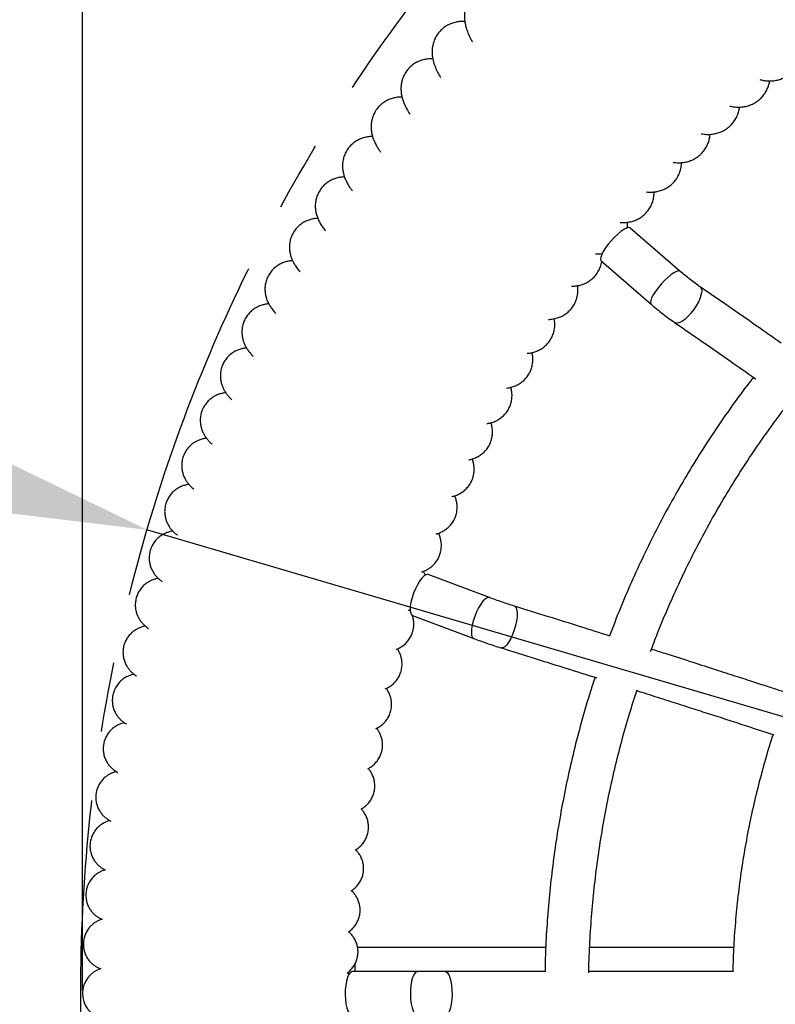
# Model space of a CAD drawing. Units: millimetres. Extents: x 690412 to 697148, y 131791 to 140244.
# Drawn here: x 692390 to 692666, y 134387 to 134746 of the extents above; entities that cross this region are included whole.
import ezdxf

# ---------------------------------------------------------------- set-up
doc = ezdxf.new("R2010")
doc.units = ezdxf.units.MM
doc.header["$PDSIZE"] = -1
doc.linetypes.add('CENTER', pattern=[10.16, 6.35, -1.27, 1.27, -1.27])
doc.layers.add('Зона безопасности', color=5, linetype='Continuous')
doc.layers.add('размер', color=92, linetype='Continuous', lineweight=15)
doc.dimstyles.new('Размер М1.1', dxfattribs={"dimtxt": 300, "dimasz": 200, "dimexe": 1, "dimexo": 1, "dimgap": 50, "dimtad": 1, "dimdec": 0, "dimzin": 0, "dimtxsty": 'Standard', "dimcen": 2.5, "dimazin": 0, "dimtfac": 1, "dimtmove": 0, "dimatfit": 3, "dimfxl": 1, "dimtzin": 0, "dimarcsym": 0})

# ---------------------------------------------------------------- blocks, each defined once
blk = doc.blocks.new('*D19')
at = {"layer": 'Defpoints', "color": 0, "transparency": 16777216}
for p in [(692927.57, 134912.01), (691972.52, 133872.61), (692948.15, 133872.61)]:
    blk.add_point(p, dxfattribs=at)
at = {"layer": 'размер', "color": 0, "lineweight": -2, "transparency": 16777216}
for p, q in [((692926.57, 134912.01), (691971.52, 134912.01)), ((691972.52, 134712.01), (691972.52, 134072.61)), ((692947.15, 133872.61), (691971.52, 133872.61))]:
    blk.add_line(p, q, dxfattribs=at)
at = {"layer": 'размер', "color": 0, "transparency": 16777216}
for points in [[(691939.19, 134712.01), (692005.86, 134712.01), (691972.52, 134912.01)], [(691939.19, 134072.61), (692005.86, 134072.61), (691972.52, 133872.61)]]:
    blk.add_solid(points, dxfattribs=at)
at = {"layer": 'размер', "color": 0, "transparency": 16777216, "insert": (691772.52, 134392.31), "char_height": 300, "attachment_point": 5, "rotation": 90}
blk.add_mtext('1000', dxfattribs=at)
blk = doc.blocks.new('*D20')
at = {"layer": 'Defpoints', "color": 0, "transparency": 16777216}
for p in [(693430.92, 135416.02), (692413.1, 134391.21), (693430.92, 134391.12)]:
    blk.add_point(p, dxfattribs=at)
at = {"layer": 'размер', "color": 0, "lineweight": -2, "transparency": 16777216}
for p, q in [((692413.1, 134392.21), (692413.1, 135417.02)), ((692613.1, 135416.02), (693230.92, 135416.02)), ((693430.92, 134392.12), (693430.92, 135417.02))]:
    blk.add_line(p, q, dxfattribs=at)
at = {"layer": 'размер', "color": 0, "transparency": 16777216}
for points in [[(692613.1, 135449.35), (692613.1, 135382.68), (692413.1, 135416.02)], [(693230.92, 135449.35), (693230.92, 135382.68), (693430.92, 135416.02)]]:
    blk.add_solid(points, dxfattribs=at)
at = {"layer": 'размер', "color": 0, "transparency": 16777216, "insert": (692922.01, 135616.02), "char_height": 300, "attachment_point": 5}
blk.add_mtext('1000', dxfattribs=at)
blk = doc.blocks.new('*D21')
at = {"layer": 'Defpoints', "color": 0, "transparency": 16777216}
for p in [(695145.99, 135877.03), (690878.87, 132905.21)]:
    blk.add_point(p, dxfattribs=at)
at = {"layer": 'размер', "color": 0, "lineweight": -2, "transparency": 16777216}
for p, q in [((697148.48, 137271.65), (695310.11, 135991.33)), ((690878.87, 132905.21), (695145.99, 135877.03)), ((690714.75, 132790.91), (690550.63, 132676.61))]:
    blk.add_line(p, q, dxfattribs=at)
at = {"layer": 'размер', "color": 0, "transparency": 16777216}
for points in [[(695291.06, 136018.68), (695329.16, 135963.97), (695145.99, 135877.03)], [(690695.7, 132818.27), (690733.8, 132763.56), (690878.87, 132905.21)]]:
    blk.add_solid(points, dxfattribs=at)
at = {"layer": 'размер', "color": 0, "transparency": 16777216, "insert": (696459.76, 137035.72), "char_height": 300, "attachment_point": 5, "rotation": 34.8551}
blk.add_mtext('∅5200', dxfattribs=at)
blk = doc.blocks.new('*D22')
at = {"layer": 'Defpoints', "color": 0, "transparency": 16777216}
for p in [(692436.75, 134560.19), (693588.12, 134222.05)]:
    blk.add_point(p, dxfattribs=at)
at = {"layer": 'размер', "color": 0, "lineweight": -2, "transparency": 16777216}
for p, q in [((692244.85, 134616.54), (692052.96, 134672.9)), ((692436.75, 134560.19), (693588.12, 134222.05)), ((695219.24, 133743.03), (693780.02, 134165.7))]:
    blk.add_line(p, q, dxfattribs=at)
at = {"layer": 'размер', "color": 0, "transparency": 16777216}
for points in [[(692254.25, 134648.53), (692235.46, 134584.56), (692436.75, 134560.19)], [(693789.41, 134197.68), (693770.63, 134133.72), (693588.12, 134222.05)]]:
    blk.add_solid(points, dxfattribs=at)
at = {"layer": 'размер', "color": 0, "transparency": 16777216, "insert": (694651.93, 134118.08), "char_height": 300, "attachment_point": 5, "rotation": 343.6336}
blk.add_mtext('∅1200', dxfattribs=at)

msp = doc.modelspace()

# ---------------------------------------------------------------- linework, layer by layer
at = {"color": 7, "linetype": 'Continuous', "lineweight": 25}
for p, q in [((692552.53, 134745.58), (692551.9, 134745.62)), ((692631.06, 134654.47), (692612.84, 134670.29)), ((692602.23, 134658.32), (692620.44, 134642.5)), ((692561.44, 134535.53), (692539.1, 134543.95)), ((692533.4, 134529), (692555.74, 134520.59)), ((692582, 134407.87), (692513.41, 134407.87)), ((692650.53, 134407.87), (692598.04, 134407.87)), ((692512.43, 134401.98), (692512.43, 134399.2)), ((692510.22, 134398.12), (692509.55, 134398.68)), ((692535.27, 134399.12), (692511.49, 134399.12))]:
    msp.add_line(p, q, dxfattribs=at)
at = {"color": 7, "linetype": 'Continuous', "lineweight": 25, "flags": 128}
for points in [[(692612.84, 134670.29), (692612.74, 134670.36), (692612.2, 134670.44), (692611.44, 134670.23), (692610.5, 134669.75), (692609.42, 134669.01), (692608.26, 134668.05), (692607.05, 134666.92), (692605.88, 134665.67), (692604.77, 134664.35), (692603.8, 134663.03), (692603, 134661.76), (692602.42, 134660.62), (692602.07, 134659.65), (692601.98, 134658.9), (692602.15, 134658.4), (692602.23, 134658.32)], [(692631.06, 134654.46), (692630.96, 134654.53), (692630.42, 134654.62), (692629.66, 134654.41), (692628.72, 134653.93), (692627.64, 134653.19), (692626.47, 134652.23), (692625.27, 134651.1), (692624.09, 134649.84), (692622.99, 134648.52), (692622.01, 134647.2), (692621.22, 134645.94), (692620.63, 134644.8), (692620.28, 134643.83), (692620.19, 134643.08), (692620.36, 134642.58), (692620.44, 134642.5)], [(692638.33, 134648.82), (692638.49, 134648.69), (692638.8, 134648.08), (692638.88, 134647.21), (692638.72, 134646.11), (692638.32, 134644.82), (692637.71, 134643.42), (692636.91, 134641.97), (692635.96, 134640.53), (692634.9, 134639.18), (692633.79, 134637.97), (692632.68, 134636.96), (692631.61, 134636.2), (692630.64, 134635.73), (692629.82, 134635.56), (692629.17, 134635.71), (692629.08, 134635.76)], [(692539.1, 134543.95), (692538.89, 134544), (692538.27, 134543.86), (692537.56, 134543.38), (692536.78, 134542.58), (692535.98, 134541.5), (692535.2, 134540.18), (692534.46, 134538.68), (692533.8, 134537.08), (692533.26, 134535.46), (692532.86, 134533.88), (692532.62, 134532.42), (692532.55, 134531.16), (692532.65, 134530.14), (692532.92, 134529.42), (692533.34, 134529.03), (692533.4, 134529)], [(692561.45, 134535.53), (692561.23, 134535.58), (692560.61, 134535.44), (692559.9, 134534.97), (692559.12, 134534.16), (692558.32, 134533.08), (692557.54, 134531.76), (692556.8, 134530.26), (692556.14, 134528.67), (692555.6, 134527.04), (692555.2, 134525.46), (692554.96, 134524.01), (692554.89, 134522.74), (692554.99, 134521.72), (692555.26, 134521), (692555.68, 134520.61), (692555.74, 134520.58)], [(692570.6, 134532.39), (692570.81, 134532.28), (692571.22, 134531.79), (692571.49, 134530.97), (692571.6, 134529.85), (692571.55, 134528.5), (692571.34, 134526.98), (692570.99, 134525.35), (692570.5, 134523.69), (692569.9, 134522.09), (692569.23, 134520.61), (692568.5, 134519.32), (692567.76, 134518.29), (692567.03, 134517.56), (692566.36, 134517.17), (692565.77, 134517.13), (692565.73, 134517.15)], [(692511.49, 134399.12), (692511.21, 134399.07), (692510.65, 134398.7), (692510.14, 134397.97), (692509.68, 134396.93), (692509.32, 134395.61), (692509.05, 134394.08), (692508.9, 134392.41), (692508.87, 134390.69), (692508.96, 134388.98), (692509.17, 134387.37), (692509.49, 134385.94), (692509.9, 134384.75), (692510.39, 134383.86), (692510.93, 134383.31), (692511.49, 134383.12), (692511.49, 134383.12)], [(692535.27, 134399.12), (692534.98, 134399.07), (692534.43, 134398.7), (692533.91, 134397.97), (692533.46, 134396.93), (692533.09, 134395.61), (692532.83, 134394.08), (692532.67, 134392.41), (692532.64, 134390.69), (692532.74, 134388.98), (692532.95, 134387.37), (692533.26, 134385.94), (692533.68, 134384.75), (692534.16, 134383.86), (692534.7, 134383.31), (692535.27, 134383.12), (692535.27, 134383.12)], [(692545.4, 134399.12), (692545.67, 134399.07), (692546.18, 134398.7), (692546.66, 134397.97), (692547.09, 134396.93), (692547.43, 134395.61), (692547.68, 134394.08), (692547.82, 134392.41), (692547.85, 134390.69), (692547.76, 134388.98), (692547.57, 134387.37), (692547.27, 134385.94), (692546.88, 134384.75), (692546.43, 134383.86), (692545.93, 134383.31), (692545.4, 134383.12), (692545.4, 134383.12)]]:
    msp.add_lwpolyline(points, dxfattribs=at)
at = {"linetype": 'CENTER', "ltscale": 20}
msp.add_circle((693012.44, 134391.12), 600, dxfattribs=at)
at = {"color": 7, "linetype": 'Continuous', "lineweight": 25}
msp.add_arc((692422.6, 134391.12), 9.5, 107.1383, 251.818, dxfattribs=at)
for points, knots in [([(692563.76, 134758.79), (692563.17, 134758.76), (692562.06, 134758.72), (692560.36, 134758.36), (692558.75, 134757.77), (692557.18, 134756.9), (692555.72, 134755.73), (692554.48, 134754.31), (692553.53, 134752.76), (692552.88, 134751.15), (692552.49, 134749.54), (692552.34, 134747.94), (692552.38, 134746.36), (692552.61, 134744.79), (692553.03, 134743.14), (692553.69, 134741.32), (692554.42, 134739.67), (692555.04, 134738.58), (692555.26, 134738.19)], [0, 0, 0, 0, 0.065942, 0.122876, 0.178242, 0.232777, 0.29299, 0.350854, 0.406759, 0.461462, 0.515922, 0.571247, 0.628906, 0.691037, 0.760868, 0.843371, 0.945438, 1, 1, 1, 1]), ([(692551.9, 134745.62), (692551.32, 134745.6), (692550.25, 134745.57), (692548.57, 134745.22), (692546.98, 134744.65), (692545.47, 134743.83), (692544.05, 134742.74), (692542.81, 134741.39), (692541.82, 134739.85), (692541.13, 134738.24), (692540.71, 134736.62), (692540.54, 134735.02), (692540.58, 134733.46), (692540.8, 134731.93), (692541.2, 134730.37), (692541.81, 134728.7), (692542.6, 134726.98), (692543.3, 134725.79), (692543.64, 134725.21)], [0, 0, 0, 0, 0.065668, 0.122652, 0.177927, 0.232296, 0.286243, 0.344519, 0.40073, 0.455379, 0.509355, 0.563667, 0.619585, 0.678923, 0.744414, 0.820293, 0.913111, 1, 1, 1, 1]), ([(692540.5, 134732.04), (692539.94, 134732.02), (692538.89, 134731.99), (692537.24, 134731.66), (692535.66, 134731.11), (692534.16, 134730.31), (692532.73, 134729.24), (692531.48, 134727.9), (692530.47, 134726.36), (692529.77, 134724.75), (692529.35, 134723.12), (692529.18, 134721.52), (692529.23, 134719.97), (692529.46, 134718.47), (692529.86, 134716.98), (692530.46, 134715.42), (692531.29, 134713.69), (692532.04, 134712.47), (692532.45, 134711.8)], [0, 0, 0, 0, 0.065386, 0.122424, 0.177598, 0.231799, 0.28553, 0.344188, 0.400601, 0.455204, 0.508819, 0.562393, 0.617067, 0.674435, 0.7369, 0.808182, 0.894211, 1, 1, 1, 1]), ([(692660.05, 134724.44), (692660.47, 134724.33), (692661.42, 134724.08), (692663, 134723.91), (692664.74, 134723.93), (692666.47, 134724.2), (692668.15, 134724.73), (692669.8, 134725.54), (692671.32, 134726.64), (692672.64, 134727.98), (692673.69, 134729.46), (692674.45, 134731.03), (692674.88, 134732.25), (692675, 134732.92), (692675.03, 134733.08)], [0, 0, 0, 0, 0.079065, 0.17883, 0.271633, 0.360366, 0.446822, 0.532115, 0.624342, 0.713562, 0.800627, 0.886959, 0.974251, 1, 1, 1, 1]), ([(692649.19, 134714.75), (692649.25, 134714.73), (692649.85, 134714.57), (692651.05, 134714.42), (692652.77, 134714.36), (692654.49, 134714.54), (692656.18, 134714.97), (692657.87, 134715.68), (692659.46, 134716.7), (692660.87, 134718), (692662, 134719.45), (692662.84, 134721), (692663.42, 134722.53), (692663.6, 134723.5), (692663.69, 134723.96)], [0, 0, 0, 0, 0.012292, 0.117506, 0.2136, 0.30429, 0.39191, 0.477873, 0.572398, 0.663369, 0.751525, 0.838059, 0.924547, 1, 1, 1, 1]), ([(692529.56, 134718.05), (692529.01, 134718.04), (692527.99, 134718.01), (692526.37, 134717.69), (692524.82, 134717.17), (692523.32, 134716.4), (692521.89, 134715.35), (692520.62, 134714.02), (692519.59, 134712.48), (692518.88, 134710.86), (692518.46, 134709.23), (692518.29, 134707.62), (692518.34, 134706.08), (692518.58, 134704.6), (692518.99, 134703.16), (692519.56, 134701.7), (692520.38, 134700.1), (692521.1, 134698.87), (692521.65, 134698.13), (692521.74, 134698)], [0, 0, 0, 0, 0.065129, 0.122249, 0.177334, 0.231383, 0.284927, 0.344059, 0.400792, 0.455466, 0.508847, 0.561831, 0.615447, 0.671092, 0.730862, 0.798002, 0.877706, 0.978283, 1, 1, 1, 1]), ([(692638.68, 134704.7), (692639.04, 134704.64), (692639.91, 134704.47), (692641.41, 134704.41), (692643.11, 134704.54), (692644.79, 134704.91), (692646.42, 134705.54), (692647.99, 134706.45), (692649.43, 134707.64), (692650.64, 134709.06), (692651.56, 134710.6), (692652.2, 134712.19), (692652.55, 134713.48), (692652.62, 134714.2), (692652.64, 134714.4)], [0, 0, 0, 0, 0.068505, 0.167713, 0.26032, 0.349159, 0.435935, 0.521674, 0.614563, 0.704285, 0.791657, 0.878081, 0.965214, 1, 1, 1, 1]), ([(692519.09, 134703.68), (692518.57, 134703.67), (692517.58, 134703.64), (692515.99, 134703.34), (692514.46, 134702.84), (692512.98, 134702.1), (692511.6, 134701.12), (692510.34, 134699.87), (692509.3, 134698.4), (692508.54, 134696.78), (692508.07, 134695.14), (692507.88, 134693.53), (692507.91, 134691.98), (692508.14, 134690.51), (692508.53, 134689.1), (692509.08, 134687.72), (692509.82, 134686.27), (692510.61, 134684.97), (692511.24, 134684.14), (692511.49, 134683.81)], [0, 0, 0, 0, 0.064871, 0.122077, 0.177058, 0.230941, 0.284298, 0.337435, 0.394695, 0.449774, 0.503167, 0.555722, 0.608362, 0.66226, 0.71914, 0.781673, 0.854092, 0.943427, 1, 1, 1, 1]), ([(692628.49, 134694.26), (692628.54, 134694.25), (692629.11, 134694.14), (692630.27, 134694.08), (692631.94, 134694.14), (692633.62, 134694.44), (692635.25, 134694.99), (692636.86, 134695.83), (692638.35, 134696.95), (692639.64, 134698.34), (692640.63, 134699.87), (692641.34, 134701.46), (692641.78, 134703.02), (692641.88, 134704.01), (692641.93, 134704.48)], [0, 0, 0, 0, 0.010159, 0.113645, 0.208784, 0.299109, 0.386781, 0.473057, 0.568049, 0.65941, 0.747813, 0.834474, 0.92094, 1, 1, 1, 1]), ([(692618.67, 134683.48), (692619.04, 134683.44), (692619.9, 134683.35), (692621.38, 134683.4), (692623.03, 134683.66), (692624.65, 134684.17), (692626.2, 134684.93), (692627.68, 134685.96), (692628.99, 134687.26), (692630.05, 134688.76), (692630.82, 134690.35), (692631.3, 134691.96), (692631.53, 134693.25), (692631.53, 134693.96), (692631.54, 134694.16)], [0, 0, 0, 0, 0.070817, 0.16813, 0.259761, 0.348268, 0.43512, 0.521176, 0.614242, 0.704061, 0.791437, 0.877791, 0.964753, 1, 1, 1, 1]), ([(692508.63, 134688.91), (692508.28, 134688.9), (692507.48, 134688.87), (692506.11, 134688.62), (692504.6, 134688.15), (692503.13, 134687.44), (692501.75, 134686.49), (692500.48, 134685.26), (692499.42, 134683.8), (692498.63, 134682.18), (692498.15, 134680.53), (692497.94, 134678.91), (692497.98, 134677.36), (692498.21, 134675.89), (692498.6, 134674.51), (692499.14, 134673.18), (692499.85, 134671.84), (692500.69, 134670.53), (692501.37, 134669.67), (692501.7, 134669.25)], [0, 0, 0, 0, 0.045152, 0.103625, 0.159606, 0.214405, 0.268661, 0.322679, 0.381635, 0.438166, 0.492694, 0.546028, 0.599041, 0.65278, 0.70874, 0.769249, 0.837982, 0.921002, 1, 1, 1, 1]), ([(692609.19, 134672.33), (692609.24, 134672.33), (692609.79, 134672.26), (692610.92, 134672.28), (692612.54, 134672.47), (692614.16, 134672.89), (692615.72, 134673.56), (692617.24, 134674.51), (692618.62, 134675.75), (692619.78, 134677.22), (692620.63, 134678.8), (692621.18, 134680.42), (692621.49, 134682), (692621.51, 134682.98), (692621.52, 134683.45)], [0, 0, 0, 0, 0.010236, 0.111602, 0.20561, 0.29554, 0.383312, 0.469986, 0.565484, 0.657251, 0.745903, 0.832681, 0.919099, 1, 1, 1, 1]), ([(692498.92, 134673.81), (692498.66, 134673.8), (692497.97, 134673.77), (692496.73, 134673.55), (692495.26, 134673.11), (692493.8, 134672.43), (692492.42, 134671.51), (692491.14, 134670.31), (692490.05, 134668.87), (692489.23, 134667.24), (692488.73, 134665.58), (692488.51, 134663.95), (692488.54, 134662.39), (692488.78, 134660.92), (692489.17, 134659.56), (692489.71, 134658.28), (692490.39, 134657.02), (692491.28, 134655.7), (692491.94, 134654.81), (692492.39, 134654.32), (692492.39, 134654.32)], [0, 0, 0, 0, 0.033737, 0.092961, 0.149407, 0.204594, 0.259241, 0.313657, 0.373898, 0.431514, 0.486816, 0.540579, 0.593633, 0.64691, 0.701687, 0.759948, 0.824836, 0.901458, 0.998743, 1, 1, 1, 1]), ([(692611.73, 134670.24), (692611.79, 134670.61), (692611.89, 134671.37), (692611.85, 134672.06), (692611.83, 134672.42)], [0, 0, 0, 0, 0.488508, 1, 1, 1, 1]), ([(692600.11, 134660.88), (692600.3, 134660.86), (692600.98, 134660.82), (692601.85, 134660.86), (692602.54, 134661.01), (692602.67, 134661.04)], [0, 0, 0, 0, 0.241964, 0.856493, 1, 1, 1, 1]), ([(692602.55, 134660.78), (692602.56, 134660.84), (692602.56, 134660.92), (692602.55, 134661), (692602.54, 134661.01)], [0, 0, 0, 0, 0.827561, 1, 1, 1, 1]), ([(692489.7, 134658.37), (692489.55, 134658.36), (692488.98, 134658.34), (692487.88, 134658.15), (692486.43, 134657.74), (692484.99, 134657.09), (692483.62, 134656.21), (692482.37, 134655.09), (692481.28, 134653.73), (692480.43, 134652.17), (692479.87, 134650.51), (692479.61, 134648.86), (692479.6, 134647.28), (692479.81, 134645.79), (692480.2, 134644.42), (692480.72, 134643.16), (692481.37, 134641.97), (692482.17, 134640.78), (692482.91, 134639.82), (692483.45, 134639.25), (692483.61, 134639.07)], [0, 0, 0, 0, 0.020407, 0.080536, 0.137545, 0.193206, 0.248347, 0.303285, 0.358168, 0.417295, 0.473926, 0.528567, 0.582028, 0.635142, 0.688952, 0.745036, 0.805924, 0.875673, 0.961142, 1, 1, 1, 1]), ([(692591.38, 134649.07), (692591.4, 134649.06), (692591.89, 134649.04), (692592.95, 134649.13), (692594.51, 134649.41), (692596.07, 134649.94), (692597.57, 134650.7), (692599, 134651.75), (692600.28, 134653.07), (692601.31, 134654.61), (692602.01, 134656.23), (692602.37, 134657.42), (692602.44, 134658.04), (692602.44, 134658.13)], [0, 0, 0, 0, 0.004217, 0.122756, 0.233584, 0.340358, 0.445098, 0.548846, 0.663496, 0.773486, 0.879467, 0.982914, 1, 1, 1, 1]), ([(692638.33, 134648.82), (692637.74, 134649.23), (692636.56, 134650.06), (692634.7, 134651.46), (692632.84, 134652.94), (692631.65, 134653.96), (692631.06, 134654.47)], [0, 0, 0, 0, 0.247544, 0.498901, 0.750814, 1, 1, 1, 1]), ([(692583.07, 134636.97), (692583.09, 134636.97), (692583.59, 134636.96), (692584.64, 134637.09), (692586.17, 134637.43), (692587.69, 134638.02), (692589.15, 134638.84), (692590.53, 134639.95), (692591.74, 134641.32), (692592.69, 134642.9), (692593.33, 134644.53), (692593.68, 134646.17), (692593.77, 134647.75), (692593.72, 134648.79), (692593.63, 134649.27), (692593.62, 134649.28)], [0, 0, 0, 0, 0.005904, 0.103778, 0.195907, 0.285138, 0.37297, 0.46014, 0.556426, 0.648725, 0.73758, 0.82424, 0.910127, 0.996871, 1, 1, 1, 1]), ([(692667.81, 134628.32), (692664.79, 134630.44), (692658.45, 134634.89), (692648.62, 134641.73), (692641.83, 134646.41), (692638.33, 134648.82)], [0, 0, 0, 0, 0.304961, 0.641472, 1, 1, 1, 1]), ([(692481.04, 134642.62), (692480.99, 134642.62), (692480.52, 134642.6), (692479.55, 134642.43), (692478.14, 134642.05), (692476.72, 134641.44), (692475.36, 134640.6), (692474.1, 134639.52), (692472.98, 134638.19), (692472.1, 134636.64), (692471.5, 134634.97), (692471.21, 134633.31), (692471.2, 134631.71), (692471.4, 134630.21), (692471.79, 134628.84), (692472.31, 134627.59), (692472.94, 134626.44), (692473.7, 134625.34), (692474.5, 134624.35), (692475.08, 134623.76), (692475.34, 134623.49)], [0, 0, 0, 0, 0.00752, 0.068507, 0.125976, 0.181991, 0.237525, 0.292912, 0.348272, 0.408874, 0.466725, 0.522235, 0.576187, 0.629358, 0.682639, 0.737322, 0.795505, 0.860568, 0.93806, 1, 1, 1, 1]), ([(692620.44, 134642.5), (692621.13, 134641.9), (692622.53, 134640.71), (692624.73, 134638.95), (692626.95, 134637.27), (692628.37, 134636.26), (692629.08, 134635.77)], [0, 0, 0, 0, 0.247756, 0.499187, 0.751029, 1, 1, 1, 1]), ([(692575.18, 134624.59), (692575.39, 134624.6), (692576.07, 134624.64), (692577.29, 134624.88), (692578.8, 134625.37), (692580.26, 134626.11), (692581.63, 134627.08), (692582.88, 134628.32), (692583.93, 134629.79), (692584.69, 134631.42), (692585.15, 134633.07), (692585.33, 134634.68), (692585.3, 134636.09), (692585.15, 134636.89), (692585.09, 134637.22)], [0, 0, 0, 0, 0.044576, 0.138711, 0.229018, 0.317541, 0.40524, 0.492588, 0.587596, 0.678735, 0.766725, 0.852892, 0.938655, 1, 1, 1, 1]), ([(692629.08, 134635.76), (692632.58, 134633.35), (692639.31, 134628.72), (692649.08, 134621.92), (692655.41, 134617.49), (692658.49, 134615.31), (692658.57, 134615.26)], [0, 0, 0, 0, 0.358157, 0.689093, 0.992564, 1, 1, 1, 1]), ([(692472.9, 134626.56), (692472.51, 134626.51), (692471.72, 134626.42), (692470.39, 134626.07), (692469.01, 134625.51), (692467.65, 134624.71), (692466.38, 134623.67), (692465.28, 134622.42), (692464.37, 134620.95), (692463.73, 134619.33), (692463.38, 134617.65), (692463.32, 134616.03), (692463.49, 134614.51), (692463.86, 134613.11), (692464.37, 134611.85), (692464.99, 134610.71), (692465.7, 134609.66), (692466.56, 134608.63), (692467.18, 134607.96), (692467.57, 134607.61), (692467.59, 134607.59)], [0, 0, 0, 0, 0.054815, 0.112758, 0.169109, 0.225036, 0.280906, 0.336806, 0.392769, 0.452271, 0.509149, 0.564005, 0.617591, 0.67067, 0.724244, 0.779916, 0.840344, 0.909813, 0.995659, 1, 1, 1, 1]), ([(692567.67, 134611.92), (692568.01, 134611.95), (692568.79, 134612.04), (692570.13, 134612.4), (692571.6, 134613), (692573.01, 134613.85), (692574.29, 134614.94), (692575.43, 134616.27), (692576.33, 134617.81), (692576.95, 134619.46), (692577.27, 134621.11), (692577.32, 134622.7), (692577.2, 134623.96), (692577.03, 134624.63), (692576.97, 134624.86)], [0, 0, 0, 0, 0.06864, 0.160621, 0.250002, 0.338264, 0.426042, 0.513653, 0.607874, 0.698278, 0.785698, 0.871471, 0.957001, 1, 1, 1, 1]), ([(692657.73, 134615.85), (692657.2, 134615.18), (692654.49, 134611.74), (692649.85, 134605.36), (692643.83, 134596.7), (692638.07, 134587.85), (692632.57, 134578.82), (692627.32, 134569.63), (692622.35, 134560.29), (692617.64, 134550.79), (692613.21, 134541.16), (692609.04, 134531.42), (692606.5, 134524.83), (692605.24, 134521.54)], [0, 0, 0, 0, 0.023924, 0.121573, 0.219225, 0.31688, 0.414538, 0.512198, 0.609862, 0.707527, 0.805195, 0.902865, 1, 1, 1, 1]), ([(692465.34, 134610.22), (692465.06, 134610.19), (692464.39, 134610.11), (692463.2, 134609.81), (692461.85, 134609.3), (692460.5, 134608.55), (692459.23, 134607.56), (692458.11, 134606.34), (692457.16, 134604.9), (692456.47, 134603.29), (692456.08, 134601.6), (692455.99, 134599.96), (692456.14, 134598.41), (692456.5, 134596.99), (692457.01, 134595.72), (692457.63, 134594.59), (692458.33, 134593.58), (692459.13, 134592.63), (692459.81, 134591.92), (692460.26, 134591.54), (692460.38, 134591.43)], [0, 0, 0, 0, 0.04215, 0.100458, 0.156991, 0.213171, 0.269424, 0.325801, 0.382286, 0.443437, 0.501676, 0.55749, 0.611629, 0.664788, 0.717773, 0.771825, 0.829064, 0.892964, 0.969207, 1, 1, 1, 1]), ([(692560.58, 134598.97), (692560.97, 134599.03), (692561.79, 134599.16), (692563.16, 134599.61), (692564.59, 134600.29), (692565.95, 134601.22), (692567.17, 134602.38), (692568.21, 134603.77), (692569.02, 134605.34), (692569.52, 134607.01), (692569.74, 134608.65), (692569.7, 134610.21), (692569.52, 134611.41), (692569.33, 134612.02), (692569.27, 134612.21)], [0, 0, 0, 0, 0.07822, 0.168966, 0.257891, 0.346114, 0.434066, 0.521964, 0.615923, 0.705998, 0.793104, 0.878534, 0.963649, 1, 1, 1, 1]), ([(692620.25, 134515.9), (692621.08, 134518.13), (692623.14, 134523.59), (692626.73, 134532.15), (692630.98, 134541.6), (692635.52, 134550.9), (692640.32, 134560.06), (692645.39, 134569.07), (692650.73, 134577.91), (692656.31, 134586.58), (692662.16, 134595.06), (692667.04, 134601.8), (692670.05, 134605.63), (692670.95, 134606.77)], [0, 0, 0, 0, 0.067955, 0.16686, 0.265766, 0.364675, 0.463586, 0.562499, 0.661415, 0.760334, 0.859256, 0.95818, 1, 1, 1, 1]), ([(692553.94, 134585.78), (692554.04, 134585.8), (692554.57, 134585.87), (692555.63, 134586.18), (692557.04, 134586.77), (692558.41, 134587.61), (692559.67, 134588.68), (692560.79, 134590.01), (692561.69, 134591.55), (692562.29, 134593.23), (692562.58, 134594.89), (692562.6, 134596.49), (692562.41, 134597.98), (692562.15, 134598.85), (692562.02, 134599.28)], [0, 0, 0, 0, 0.022286, 0.114131, 0.203592, 0.292258, 0.380684, 0.469061, 0.565927, 0.658386, 0.747079, 0.833256, 0.918154, 1, 1, 1, 1]), ([(692458.32, 134593.63), (692458.15, 134593.61), (692457.61, 134593.55), (692456.58, 134593.3), (692455.26, 134592.83), (692453.93, 134592.14), (692452.66, 134591.2), (692451.51, 134590.04), (692450.52, 134588.63), (692449.78, 134587.02), (692449.34, 134585.31), (692449.21, 134583.65), (692449.34, 134582.08), (692449.69, 134580.64), (692450.2, 134579.34), (692450.82, 134578.21), (692451.51, 134577.21), (692452.28, 134576.32), (692453.02, 134575.58), (692453.51, 134575.17), (692453.73, 134574.99)], [0, 0, 0, 0, 0.026543, 0.085289, 0.142002, 0.198435, 0.255107, 0.312057, 0.369195, 0.432372, 0.492338, 0.549469, 0.604519, 0.658148, 0.711011, 0.764073, 0.818937, 0.87839, 0.946921, 1, 1, 1, 1]), ([(692547.72, 134572.35), (692547.76, 134572.36), (692548.23, 134572.43), (692549.2, 134572.75), (692550.58, 134573.35), (692551.92, 134574.21), (692553.15, 134575.3), (692554.25, 134576.65), (692555.11, 134578.21), (692555.67, 134579.89), (692555.93, 134581.56), (692555.91, 134583.16), (692555.67, 134584.63), (692555.4, 134585.61), (692555.2, 134586.05), (692555.18, 134586.09)], [0, 0, 0, 0, 0.009988, 0.101004, 0.190098, 0.278736, 0.367337, 0.455998, 0.553725, 0.64682, 0.735869, 0.822098, 0.906679, 0.990893, 1, 1, 1, 1]), ([(692451.88, 134576.81), (692451.82, 134576.8), (692451.41, 134576.76), (692450.53, 134576.55), (692449.26, 134576.14), (692447.95, 134575.5), (692446.68, 134574.62), (692445.51, 134573.52), (692444.52, 134572.2), (692443.73, 134570.68), (692443.22, 134569.03), (692443.01, 134567.34), (692443.08, 134565.73), (692443.38, 134564.24), (692443.86, 134562.9), (692444.47, 134561.73), (692445.16, 134560.71), (692445.91, 134559.83), (692446.71, 134559.05), (692447.28, 134558.54), (692447.61, 134558.31), (692447.64, 134558.28)], [0, 0, 0, 0, 0.010274, 0.069382, 0.126103, 0.182576, 0.23942, 0.296849, 0.35461, 0.412572, 0.474757, 0.533806, 0.590267, 0.644817, 0.697989, 0.750471, 0.803463, 0.858865, 0.920052, 0.992437, 1, 1, 1, 1]), ([(692541.95, 134558.7), (692542.01, 134558.72), (692542.48, 134558.81), (692543.45, 134559.17), (692544.8, 134559.83), (692546.11, 134560.75), (692547.28, 134561.89), (692548.31, 134563.28), (692549.09, 134564.87), (692549.57, 134566.57), (692549.74, 134568.23), (692549.65, 134569.81), (692549.33, 134571.25), (692549.03, 134572.2), (692548.82, 134572.62), (692548.8, 134572.65)], [0, 0, 0, 0, 0.01273, 0.102498, 0.191217, 0.279946, 0.368869, 0.45797, 0.555952, 0.649149, 0.738187, 0.824265, 0.908486, 0.992036, 1, 1, 1, 1]), ([(692446.01, 134559.76), (692445.69, 134559.71), (692445.02, 134559.59), (692443.84, 134559.22), (692442.57, 134558.65), (692441.31, 134557.85), (692440.12, 134556.81), (692439.09, 134555.54), (692438.24, 134554.06), (692437.65, 134552.41), (692437.38, 134550.69), (692437.4, 134549.05), (692437.67, 134547.53), (692438.14, 134546.15), (692438.75, 134544.95), (692439.44, 134543.91), (692440.18, 134543.03), (692440.96, 134542.28), (692441.6, 134541.73), (692441.98, 134541.46), (692442.11, 134541.37)], [0, 0, 0, 0, 0.051262, 0.107917, 0.164243, 0.221137, 0.278967, 0.337417, 0.396177, 0.460838, 0.522008, 0.580124, 0.635899, 0.689844, 0.742432, 0.794487, 0.847536, 0.903968, 0.967965, 1, 1, 1, 1]), ([(692536.65, 134544.87), (692536.82, 134544.91), (692537.4, 134545.07), (692538.48, 134545.54), (692539.79, 134546.32), (692541.02, 134547.35), (692542.1, 134548.6), (692542.99, 134550.07), (692543.62, 134551.69), (692543.94, 134553.39), (692543.98, 134555.03), (692543.76, 134556.55), (692543.38, 134557.9), (692543.03, 134558.65), (692542.86, 134558.99)], [0, 0, 0, 0, 0.036038, 0.124566, 0.213146, 0.302182, 0.391585, 0.481248, 0.578362, 0.670678, 0.758968, 0.844372, 0.927898, 1, 1, 1, 1]), ([(692538.06, 134543.64), (692538.02, 134543.77), (692537.85, 134544.31), (692537.6, 134544.76), (692537.4, 134545.11)], [0, 0, 0, 0, 0.231401, 1, 1, 1, 1]), ([(692440.73, 134542.52), (692440.54, 134542.49), (692440.02, 134542.4), (692439.03, 134542.12), (692437.81, 134541.62), (692436.55, 134540.89), (692435.35, 134539.92), (692434.28, 134538.73), (692433.4, 134537.34), (692432.74, 134535.78), (692432.37, 134534.1), (692432.3, 134532.42), (692432.5, 134530.85), (692432.91, 134529.41), (692433.5, 134528.14), (692434.19, 134527.04), (692434.93, 134526.13), (692435.7, 134525.36), (692436.46, 134524.72), (692436.94, 134524.39), (692437.18, 134524.22)], [0, 0, 0, 0, 0.032391, 0.088722, 0.144561, 0.201115, 0.259053, 0.317968, 0.377427, 0.437168, 0.501036, 0.561474, 0.619044, 0.674329, 0.727707, 0.779607, 0.830964, 0.883601, 0.940244, 1, 1, 1, 1]), ([(692570.6, 134532.39), (692569.87, 134532.62), (692568.4, 134533.08), (692566.07, 134533.86), (692563.72, 134534.69), (692562.2, 134535.25), (692561.44, 134535.53)], [0, 0, 0, 0, 0.248121, 0.499674, 0.751392, 1, 1, 1, 1]), ([(692531.8, 134530.83), (692531.94, 134530.86), (692532.19, 134530.93), (692532.45, 134531.06), (692532.55, 134531.11)], [0, 0, 0, 0, 0.5835, 1, 1, 1, 1]), ([(692532.64, 134530.61), (692532.57, 134530.76), (692532.5, 134530.92), (692532.42, 134531.04), (692532.41, 134531.05)], [0, 0, 0, 0, 0.967439, 1, 1, 1, 1]), ([(692605.42, 134521.48), (692601.84, 134522.61), (692594.34, 134524.98), (692582.73, 134528.62), (692574.73, 134531.1), (692570.6, 134532.39)], [0, 0, 0, 0, 0.305658, 0.641835, 1, 1, 1, 1]), ([(692527.41, 134516.61), (692527.51, 134516.64), (692528.02, 134516.81), (692528.99, 134517.31), (692530.25, 134518.15), (692531.41, 134519.24), (692532.4, 134520.54), (692533.2, 134522.06), (692533.72, 134523.71), (692533.94, 134525.42), (692533.86, 134527.03), (692533.65, 134528.23), (692533.42, 134528.83), (692533.36, 134528.97)], [0, 0, 0, 0, 0.026411, 0.127264, 0.229463, 0.333248, 0.438001, 0.543257, 0.657748, 0.766144, 0.869322, 0.968508, 1, 1, 1, 1]), ([(692436.02, 134525.11), (692435.97, 134525.11), (692435.62, 134525.05), (692434.83, 134524.84), (692433.67, 134524.42), (692432.44, 134523.77), (692431.23, 134522.9), (692430.11, 134521.79), (692429.17, 134520.47), (692428.42, 134518.93), (692427.95, 134517.26), (692427.8, 134515.54), (692427.94, 134513.92), (692428.31, 134512.43), (692428.86, 134511.1), (692429.55, 134509.95), (692430.31, 134508.99), (692431.09, 134508.2), (692431.86, 134507.56), (692432.44, 134507.14), (692432.75, 134506.96), (692432.83, 134506.91)], [0, 0, 0, 0, 0.009097, 0.065099, 0.120329, 0.176274, 0.234146, 0.293497, 0.353734, 0.414439, 0.481466, 0.544638, 0.60441, 0.661467, 0.716205, 0.768899, 0.819947, 0.870506, 0.922776, 0.979956, 1, 1, 1, 1]), ([(692555.74, 134520.59), (692556.56, 134520.28), (692558.21, 134519.67), (692560.76, 134518.77), (692563.31, 134517.91), (692564.92, 134517.4), (692565.73, 134517.15)], [0, 0, 0, 0, 0.248176, 0.49975, 0.751449, 1, 1, 1, 1]), ([(692523.47, 134502.22), (692523.86, 134502.39), (692524.67, 134502.75), (692525.89, 134503.58), (692527.05, 134504.64), (692528.05, 134505.92), (692528.87, 134507.42), (692529.41, 134509.08), (692529.64, 134510.81), (692529.58, 134512.44), (692529.27, 134513.96), (692528.76, 134515.31), (692528.27, 134516.26), (692527.95, 134516.69), (692527.88, 134516.79)], [0, 0, 0, 0, 0.082002, 0.16933, 0.25857, 0.349011, 0.440074, 0.540813, 0.635913, 0.726026, 0.812237, 0.895247, 0.97562, 1, 1, 1, 1]), ([(692565.73, 134517.15), (692569.86, 134515.86), (692577.81, 134513.39), (692589.37, 134509.77), (692596.84, 134507.42), (692600.46, 134506.27), (692600.52, 134506.25)], [0, 0, 0, 0, 0.359129, 0.690958, 0.995243, 1, 1, 1, 1]), ([(692670.19, 134500.67), (692669.37, 134500.94), (692666.92, 134501.74), (692662.6, 134503.14), (692656.89, 134505), (692650.31, 134507.13), (692642.83, 134509.54), (692634.45, 134512.24), (692626.92, 134514.65), (692622.2, 134516.15), (692620.54, 134516.68)], [0, 0, 0, 0, 0.049088, 0.146263, 0.259682, 0.391738, 0.54238, 0.711546, 0.89916, 1, 1, 1, 1]), ([(692431.9, 134507.54), (692431.65, 134507.49), (692431.09, 134507.37), (692430.04, 134507.02), (692428.86, 134506.46), (692427.65, 134505.66), (692426.52, 134504.63), (692425.52, 134503.37), (692424.73, 134501.94), (692424.18, 134500.34), (692423.92, 134498.65), (692423.96, 134496.98), (692424.26, 134495.43), (692424.77, 134494.03), (692425.44, 134492.81), (692426.2, 134491.78), (692427, 134490.93), (692427.79, 134490.26), (692428.5, 134489.75), (692428.9, 134489.52), (692429.08, 134489.41)], [0, 0, 0, 0, 0.043609, 0.09784, 0.15279, 0.210301, 0.269909, 0.330815, 0.392469, 0.454498, 0.520937, 0.583583, 0.642994, 0.69969, 0.75394, 0.805887, 0.855873, 0.905239, 0.956548, 1, 1, 1, 1]), ([(692599.97, 134506.42), (692599.42, 134504.74), (692597.75, 134499.7), (692595.27, 134491.18), (692592.54, 134480.89), (692590.13, 134470.52), (692588, 134460.07), (692586.18, 134449.57), (692584.65, 134439.02), (692583.43, 134428.42), (692582.52, 134417.79), (692581.94, 134408.02), (692581.79, 134401.79), (692581.73, 134399.12)], [0, 0, 0, 0, 0.048726, 0.146272, 0.24382, 0.34137, 0.438921, 0.536473, 0.634026, 0.73158, 0.829135, 0.926691, 1, 1, 1, 1]), ([(692520.06, 134487.74), (692520.25, 134487.82), (692520.84, 134488.08), (692521.87, 134488.74), (692523.04, 134489.74), (692524.07, 134490.97), (692524.9, 134492.38), (692525.5, 134493.97), (692525.81, 134495.65), (692525.82, 134497.32), (692525.56, 134498.89), (692525.09, 134500.29), (692524.5, 134501.48), (692524.05, 134502.12), (692523.84, 134502.4)], [0, 0, 0, 0, 0.040774, 0.126956, 0.215804, 0.306371, 0.397904, 0.489928, 0.588264, 0.681155, 0.769455, 0.853982, 0.935214, 1, 1, 1, 1]), ([(692597.72, 134398.63), (692597.73, 134399.39), (692597.77, 134403.62), (692598.15, 134411.32), (692598.87, 134421.71), (692599.92, 134432.08), (692601.27, 134442.41), (692602.92, 134452.7), (692604.87, 134462.92), (692607.12, 134473.09), (692609.67, 134483.17), (692612.37, 134492.78), (692614.36, 134498.97), (692615.3, 134501.87)], [0, 0, 0, 0, 0.021533, 0.120576, 0.219618, 0.318661, 0.417704, 0.516747, 0.615791, 0.714836, 0.813882, 0.912929, 1, 1, 1, 1]), ([(692615.21, 134501.59), (692616.43, 134501.2), (692620.24, 134499.99), (692626.35, 134498.03), (692633.41, 134495.77), (692639.96, 134493.66), (692646.36, 134491.59), (692652.77, 134489.52), (692659.06, 134487.47), (692663.23, 134486.11), (692665.23, 134485.46)], [0, 0, 0, 0, 0.073932, 0.23141, 0.368771, 0.498547, 0.624844, 0.752386, 0.881171, 1, 1, 1, 1]), ([(692428.39, 134489.85), (692428.25, 134489.82), (692427.82, 134489.73), (692426.95, 134489.45), (692425.81, 134488.96), (692424.62, 134488.23), (692423.47, 134487.26), (692422.44, 134486.07), (692421.59, 134484.68), (692420.97, 134483.1), (692420.64, 134481.4), (692420.62, 134479.69), (692420.88, 134478.1), (692421.36, 134476.66), (692422.02, 134475.39), (692422.79, 134474.31), (692423.61, 134473.42), (692424.44, 134472.72), (692425.21, 134472.18), (692425.72, 134471.88), (692425.94, 134471.76), (692425.95, 134471.76)], [0, 0, 0, 0, 0.025296, 0.077931, 0.131461, 0.188333, 0.24802, 0.309471, 0.371989, 0.435087, 0.504659, 0.570032, 0.631702, 0.690305, 0.746158, 0.799363, 0.849907, 0.898173, 0.945961, 0.996269, 1, 1, 1, 1]), ([(692517.08, 134473.08), (692517.42, 134473.26), (692518.17, 134473.65), (692519.3, 134474.52), (692520.39, 134475.65), (692521.3, 134476.99), (692522, 134478.54), (692522.43, 134480.23), (692522.54, 134481.95), (692522.36, 134483.57), (692521.95, 134485.05), (692521.35, 134486.35), (692520.78, 134487.29), (692520.4, 134487.72), (692520.3, 134487.85)], [0, 0, 0, 0, 0.071094, 0.158398, 0.248268, 0.339673, 0.431912, 0.53426, 0.630536, 0.721418, 0.80793, 0.890623, 0.969784, 1, 1, 1, 1]), ([(692664.88, 134485.57), (692664.78, 134485.28), (692663.65, 134481.92), (692661.75, 134475.41), (692659.23, 134466.05), (692657.03, 134456.59), (692655.12, 134447.07), (692653.51, 134437.49), (692652.2, 134427.86), (692651.2, 134418.19), (692650.49, 134408.61), (692650.28, 134402.24), (692650.17, 134399.12)], [0, 0, 0, 0, 0.010657, 0.121011, 0.231366, 0.341724, 0.452084, 0.562446, 0.672809, 0.783174, 0.89354, 1, 1, 1, 1]), ([(692514.72, 134458.4), (692514.78, 134458.43), (692515.25, 134458.66), (692516.13, 134459.3), (692517.25, 134460.34), (692518.22, 134461.61), (692518.98, 134463.05), (692519.5, 134464.66), (692519.73, 134466.35), (692519.66, 134468.03), (692519.32, 134469.58), (692518.78, 134470.96), (692518.09, 134472.18), (692517.53, 134472.86), (692517.26, 134473.19)], [0, 0, 0, 0, 0.013815, 0.099931, 0.189621, 0.281516, 0.374709, 0.468573, 0.56973, 0.664925, 0.754979, 0.840667, 0.922353, 1, 1, 1, 1]), ([(692425.46, 134472.04), (692425.2, 134471.98), (692424.64, 134471.84), (692423.61, 134471.45), (692422.46, 134470.85), (692421.29, 134470.01), (692420.2, 134468.93), (692419.26, 134467.64), (692418.54, 134466.17), (692418.06, 134464.55), (692417.88, 134462.86), (692418, 134461.18), (692418.38, 134459.65), (692418.96, 134458.28), (692419.7, 134457.09), (692420.53, 134456.09), (692421.39, 134455.28), (692422.23, 134454.66), (692422.92, 134454.24), (692423.27, 134454.07), (692423.42, 134454)], [0, 0, 0, 0, 0.043724, 0.094729, 0.149688, 0.208661, 0.2702, 0.333376, 0.397532, 0.4622, 0.532098, 0.597779, 0.659797, 0.718675, 0.774635, 0.827664, 0.877553, 0.92441, 0.969881, 1, 1, 1, 1]), ([(692512.67, 134443.54), (692512.77, 134443.59), (692513.27, 134443.86), (692514.16, 134444.57), (692515.24, 134445.66), (692516.15, 134446.98), (692516.85, 134448.45), (692517.29, 134450.08), (692517.44, 134451.77), (692517.29, 134453.43), (692516.89, 134454.95), (692516.29, 134456.3), (692515.56, 134457.47), (692514.99, 134458.1), (692514.72, 134458.4)], [0, 0, 0, 0, 0.02046, 0.106695, 0.196466, 0.288493, 0.381853, 0.475896, 0.576798, 0.671661, 0.761306, 0.846434, 0.927336, 1, 1, 1, 1]), ([(692423.12, 134454.15), (692423.06, 134454.14), (692422.74, 134454.07), (692421.99, 134453.82), (692420.9, 134453.34), (692419.73, 134452.62), (692418.6, 134451.66), (692417.59, 134450.48), (692416.76, 134449.1), (692416.16, 134447.58), (692415.82, 134445.93), (692415.79, 134444.25), (692416.04, 134442.62), (692416.53, 134441.15), (692417.2, 134439.85), (692418.01, 134438.74), (692418.89, 134437.82), (692419.79, 134437.09), (692420.64, 134436.55), (692421.22, 134436.25), (692421.48, 134436.14), (692421.52, 134436.12)], [0, 0, 0, 0, 0.010178, 0.057674, 0.109608, 0.167024, 0.227977, 0.291287, 0.356138, 0.421872, 0.488046, 0.558207, 0.624154, 0.686462, 0.745541, 0.801531, 0.854318, 0.90349, 0.94873, 0.991289, 1, 1, 1, 1]), ([(692511.13, 134428.6), (692511.15, 134428.61), (692511.59, 134428.85), (692512.39, 134429.5), (692513.46, 134430.59), (692514.37, 134431.9), (692515.06, 134433.37), (692515.51, 134435), (692515.65, 134436.7), (692515.49, 134438.38), (692515.08, 134439.91), (692514.46, 134441.27), (692513.69, 134442.44), (692513.07, 134443.19), (692512.71, 134443.5), (692512.67, 134443.54)], [0, 0, 0, 0, 0.004265, 0.089434, 0.17846, 0.270108, 0.363334, 0.457393, 0.559626, 0.655554, 0.745971, 0.831643, 0.912887, 0.989671, 1, 1, 1, 1]), ([(692421.37, 134436.19), (692421.31, 134436.17), (692420.96, 134436.09), (692420.16, 134435.8), (692419.06, 134435.26), (692417.9, 134434.48), (692416.8, 134433.47), (692415.83, 134432.24), (692415.06, 134430.83), (692414.54, 134429.28), (692414.28, 134427.62), (692414.31, 134425.95), (692414.64, 134424.34), (692415.19, 134422.9), (692415.91, 134421.63), (692416.76, 134420.56), (692417.69, 134419.68), (692418.63, 134418.99), (692419.49, 134418.49), (692420, 134418.27), (692420.22, 134418.17)], [0, 0, 0, 0, 0.010638, 0.056922, 0.110608, 0.169371, 0.231508, 0.296223, 0.362556, 0.429791, 0.497469, 0.568927, 0.63606, 0.699442, 0.759461, 0.816234, 0.869639, 0.919217, 0.964116, 1, 1, 1, 1]), ([(692510.1, 134413.64), (692510.33, 134413.8), (692510.99, 134414.23), (692511.93, 134415.16), (692512.88, 134416.4), (692513.63, 134417.83), (692514.13, 134419.39), (692514.36, 134421.05), (692514.29, 134422.71), (692513.95, 134424.31), (692513.38, 134425.74), (692512.64, 134426.98), (692511.88, 134427.93), (692511.34, 134428.42), (692511.13, 134428.6)], [0, 0, 0, 0, 0.050152, 0.137306, 0.227923, 0.320679, 0.414617, 0.509121, 0.60827, 0.701458, 0.789482, 0.872839, 0.951665, 1, 1, 1, 1]), ([(692420.22, 134418.17), (692420.08, 134418.14), (692419.59, 134418), (692418.68, 134417.61), (692417.55, 134416.96), (692416.43, 134416.08), (692415.4, 134414.97), (692414.53, 134413.66), (692413.87, 134412.18), (692413.46, 134410.54), (692413.35, 134408.82), (692413.55, 134407.12), (692414.01, 134405.59), (692414.68, 134404.23), (692415.49, 134403.06), (692416.41, 134402.08), (692417.39, 134401.29), (692418.36, 134400.69), (692419.11, 134400.33), (692419.5, 134400.19), (692419.59, 134400.16)], [0, 0, 0, 0, 0.019697, 0.069987, 0.124904, 0.18446, 0.248038, 0.314161, 0.381744, 0.450109, 0.525919, 0.59687, 0.663512, 0.726486, 0.786065, 0.842293, 0.895006, 0.943756, 0.987525, 1, 1, 1, 1]), ([(692509.65, 134398.68), (692509.82, 134398.8), (692510.4, 134399.2), (692511.26, 134400.09), (692512.19, 134401.34), (692512.91, 134402.77), (692513.39, 134404.34), (692513.6, 134406), (692513.51, 134407.67), (692513.13, 134409.27), (692512.54, 134410.69), (692511.76, 134411.93), (692510.95, 134412.92), (692510.35, 134413.42), (692510.1, 134413.64)], [0, 0, 0, 0, 0.035835, 0.122385, 0.213007, 0.306014, 0.400328, 0.495281, 0.595609, 0.689813, 0.778692, 0.862782, 0.942247, 1, 1, 1, 1]), ([(692545.4, 134399.12), (692544.59, 134399.12), (692542.97, 134399.12), (692540.39, 134399.12), (692537.79, 134399.12), (692536.1, 134399.12), (692535.27, 134399.12)], [0, 0, 0, 0, 0.248364, 0.5, 0.751636, 1, 1, 1, 1]), ([(692582.03, 134399.12), (692578.27, 134399.12), (692570.37, 134399.12), (692558.15, 134399.12), (692549.74, 134399.12), (692545.4, 134399.12)], [0, 0, 0, 0, 0.305557, 0.641783, 1, 1, 1, 1]), ([(692650.42, 134399.12), (692649.51, 134399.12), (692646.88, 134399.12), (692642.28, 134399.12), (692636.27, 134399.12), (692629.33, 134399.12), (692621.44, 134399.12), (692612.62, 134399.12), (692604.6, 134399.12), (692599.54, 134399.12), (692597.72, 134399.12)], [0, 0, 0, 0, 0.051138, 0.147632, 0.260254, 0.391383, 0.540967, 0.708944, 0.895238, 1, 1, 1, 1])]:
    msp.add_open_spline(points, degree=3, knots=knots, dxfattribs=at)
at = {"layer": 'Зона безопасности'}
msp.add_circle((693012.43, 134391.12), 2600, dxfattribs=at)

# ---------------------------------------------------------------- dimensions: what is measured, and where the dimension line sits
at = {"layer": 'размер'}
dim = msp.add_diameter_dim_2p(p1=(690878.87, 132905.21), p2=(695145.99, 135877.03), dimstyle='Размер М1.1', dxfattribs=at)
dim.commit()
dim.dimension.update_dxf_attribs({"geometry": '*D21', "text_midpoint": (696574.06, 136871.6), "dimtype": 163})
dim = msp.add_linear_dim(base=(693430.92, 135416.02), p1=(692413.1, 134391.21), p2=(693430.92, 134391.12), text='1000', dimstyle='Размер М1.1', dxfattribs=at)
dim.commit()
dim.dimension.update_dxf_attribs({"geometry": '*D20', "text_midpoint": (692922.01, 135616.02)})
dim = msp.add_linear_dim(base=(691972.52, 133872.61), p1=(692927.57, 134912.01), p2=(692948.15, 133872.61), angle=90, text='1000', dimstyle='Размер М1.1', dxfattribs=at)
dim.commit()
dim.dimension.update_dxf_attribs({"geometry": '*D19', "text_midpoint": (691772.52, 134392.31)})
dim = msp.add_diameter_dim_2p(p1=(692436.75, 134560.19), p2=(693588.12, 134222.05), dimstyle='Размер М1.1', dxfattribs=at)
dim.commit()
dim.dimension.update_dxf_attribs({"geometry": '*D22', "text_midpoint": (694651.93, 134118.08)})

doc.saveas('drawing.dxf')
